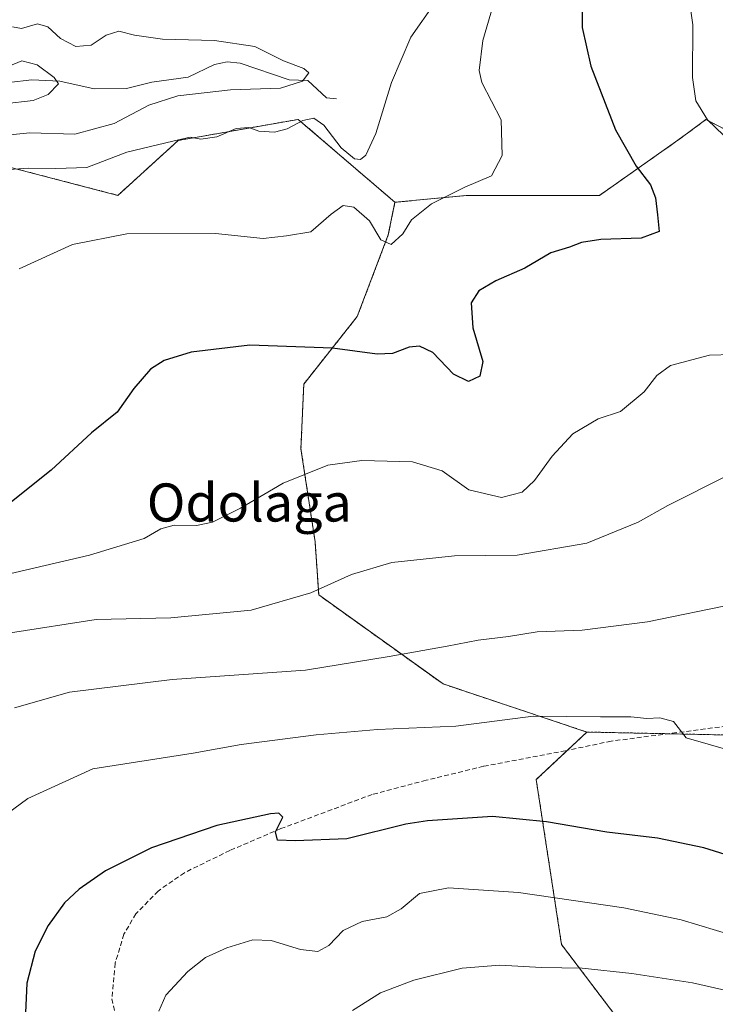
# Model space of a CAD drawing. Units: metres. Extents: x 610264 to 613695, y 4766336 to 4768705.
# Drawn here: x 610572 to 610718, y 4766725 to 4766932 of the extents above; entities that cross this region are included whole.
import ezdxf
from ezdxf.enums import TextEntityAlignment as Align

# ---------------------------------------------------------------- set-up
doc = ezdxf.new("R2010")
doc.units = ezdxf.units.M
doc.header["$MEASUREMENT"] = 0
doc.linetypes.add('TRAZOS', pattern=[0.75, 0.5, -0.25])
doc.linetypes.add('TRAZOSX2', pattern=[1.5, 1, -0.5])
for name, color, linetype, lineweight in [('Arbolado forestal', 92, 'TRAZOS', 0), ('Arbolado forestal CxS', 92, 'Continuous', 0), ('Corriente natural lineal', 142, 'Continuous', 13), ('Curva de nivel maestra', 36, 'Continuous', 30), ('Curva de nivel normal', 36, 'Continuous', 0), ('Matorral', 135, 'Continuous', 0), ('Matorral CxS', 135, 'Continuous', 0), ('Senda', 19, 'TRAZOSX2', 0), ('Texto cartográfico', 19, 'Continuous', 0)]:
    doc.layers.add(name, color=color, linetype=linetype, lineweight=lineweight)
doc.styles.add('Arial', font='txt', dxfattribs={"height": 0.2})

# ---------------------------------------------------------------- blocks, each defined once
blk = doc.blocks.new('*U152')
at = {"layer": 'Arbolado forestal CxS', "color": 92, "linetype": 'Continuous', "lineweight": 0}
blk.add_polyline3d([(610750.48, 4766951.57, 889.3), (610792.08, 4766908.39, 891.83), (610823.03, 4766872.73, 888.77), (610829.76, 4766857.93, 887.71), (610825.73, 4766853.22, 887.41), (610795.74, 4766869.58, 882.34), (610760.98, 4766881.22, 879.56), (610751.47, 4766904.92, 884.29), (610742.59, 4766912.17, 884.34), (610742.17, 4766912.03, 884.28), (610725.28, 4766906.18, 880.58), (610716.54, 4766910.64, 879.88), (610712.67, 4766907.8, 878.42), (610710.17, 4766905.97, 877.23), (610694.2, 4766894.74, 874.15), (610666.4, 4766894.74, 870.68), (610651.24, 4766893.29, 868.51), (610630.92, 4766910.7, 864.64), (610617.8, 4766908.39, 864.95), (610605.73, 4766906.26, 864.88), (610593.07, 4766894.74, 867.84), (610535.1, 4766909.86, 859.17)], dxfattribs=at)
blk = doc.blocks.new('*U169')
at = {"layer": 'Curva de nivel normal', "color": 36, "linetype": 'Continuous', "lineweight": 0}
blk.add_polyline3d([(610721.23, 4766835.98, 885), (610708.51, 4766829.62, 885), (610702.34, 4766826.09, 885), (610691.52, 4766821.7, 885), (610676.91, 4766819.18, 885), (610663.75, 4766819.05, 885), (610650.62, 4766817.66, 885), (610642.09, 4766815.12, 885), (610633.58, 4766811.28, 885), (610621.08, 4766807.62, 885), (610604.16, 4766806.03, 885), (610588.5, 4766805.62, 885), (610570.53, 4766802.88, 885)], dxfattribs=at)
blk = doc.blocks.new('*U170')
at = {"layer": 'Curva de nivel normal', "color": 36, "linetype": 'Continuous', "lineweight": 0}
for points in [[(610712.13, 4766942.25, 880), (610713.77, 4766930.56, 880), (610713.72, 4766919.5, 880), (610714.4, 4766914.56, 880), (610716.89, 4766910.61, 880), (610721.9, 4766905.75, 880)], [(610731.74, 4766861.62, 880), (610717.28, 4766861.2, 880), (610709.08, 4766859, 880), (610706.24, 4766856.91, 880), (610703.57, 4766853.44, 880), (610698.57, 4766849.36, 880), (610693.91, 4766847.81, 880), (610688.57, 4766844.64, 880), (610684.24, 4766839.93, 880), (610680.57, 4766834.85, 880), (610677.92, 4766832.43, 880), (610673.61, 4766831.26, 880), (610666.72, 4766832.91, 880), (610661.15, 4766836.88, 880), (610654.96, 4766838.75, 880), (610644.3, 4766839.08, 880), (610637.18, 4766838.08, 880), (610627.79, 4766834.32, 880), (610618.8, 4766829.07, 880), (610612.92, 4766826.09, 880), (610609.58, 4766825.39, 880), (610604.92, 4766825.45, 880), (610602.08, 4766824.68, 880), (610598.57, 4766822.64, 880), (610587.08, 4766819.18, 880), (610557.92, 4766812.39, 880)]]:
    blk.add_polyline3d(points, dxfattribs=at)
blk = doc.blocks.new('*U174')
at = {"layer": 'Curva de nivel normal', "color": 36, "linetype": 'Continuous', "lineweight": 0}
blk.add_polyline3d([(610659.71, 4766935.22, 865), (610654.61, 4766927.97, 865), (610650.52, 4766918.42, 865), (610647.21, 4766907.72, 865), (610645.16, 4766903.21, 865), (610644.03, 4766902.3, 865), (610642.76, 4766902.41, 865), (610639.98, 4766904.75, 865), (610636.28, 4766909.46, 865), (610634.19, 4766910.97, 865), (610631.92, 4766910.47, 865), (610628.58, 4766908.68, 865), (610625.92, 4766907.98, 865), (610622.66, 4766908.23, 865), (610620.54, 4766908.97, 865), (610617.88, 4766908.78, 865), (610613.83, 4766907.04, 865), (610610.48, 4766906.52, 865), (610608.25, 4766906.98, 865), (610604.58, 4766906.11, 865), (610594.92, 4766903.84, 865), (610586.56, 4766900.61, 865), (610580.08, 4766900.35, 865), (610574.28, 4766900.43, 865), (610568.19, 4766900.05, 865)], dxfattribs=at)
blk = doc.blocks.new('*U202')
at = {"layer": 'Curva de nivel normal', "color": 36, "linetype": 'Continuous', "lineweight": 0}
blk.add_polyline3d([(610737.72, 4766723.86, 910), (610713.7, 4766729.31, 910), (610701.01, 4766731.33, 910), (610690.57, 4766732.41, 910), (610682, 4766732.53, 910), (610673.28, 4766733.04, 910), (610665.33, 4766732.43, 910), (610655.24, 4766729.93, 910), (610648.24, 4766727.22, 910), (610642.35, 4766723.52, 910)], dxfattribs=at)
blk = doc.blocks.new('*U208')
at = {"layer": 'Curva de nivel normal', "color": 36, "linetype": 'Continuous', "lineweight": 0}
blk.add_polyline3d([(610570.92, 4766930.13, 860), (610572.83, 4766929.77, 860), (610576.22, 4766930.77, 860), (610578.39, 4766930.14, 860), (610581.06, 4766927.65, 860), (610584.24, 4766925.99, 860), (610587.46, 4766926.3, 860), (610590.62, 4766928.37, 860), (610593.3, 4766929.24, 860), (610596.54, 4766928.36, 860), (610602.42, 4766927.57, 860), (610613.36, 4766927.27, 860), (610621.82, 4766926.03, 860), (610627.86, 4766922.96, 860), (610632.14, 4766921.37, 860), (610633.15, 4766920.44, 860), (610631.83, 4766918.72, 860), (610627.19, 4766917.28, 860), (610616.69, 4766916.93, 860), (610605.68, 4766915.64, 860), (610599.58, 4766913.71, 860), (610592.28, 4766909.84, 860), (610584.04, 4766907.58, 860), (610574.6, 4766907.89, 860), (610566.84, 4766907.07, 860)], dxfattribs=at)
blk = doc.blocks.new('*U222')
at = {"layer": 'Curva de nivel normal', "color": 36, "linetype": 'Continuous', "lineweight": 0}
blk.add_polyline3d([(610673.88, 4766941.67, 870), (610669.68, 4766927.24, 870), (610668.91, 4766920.95, 870), (610669.47, 4766918.47, 870), (610673.53, 4766910.62, 870), (610673.76, 4766903.08, 870), (610671.51, 4766898.86, 870), (610665.91, 4766896.48, 870), (610658.91, 4766892.97, 870), (610654.75, 4766889.57, 870), (610652.93, 4766886.66, 870), (610650.42, 4766884.42, 870), (610648.27, 4766885.41, 870), (610645.92, 4766889.38, 870), (610642.62, 4766892.23, 870), (610640.4, 4766892.63, 870), (610637.87, 4766890.82, 870), (610633.57, 4766887.1, 870), (610628.5, 4766886.21, 870), (610623.58, 4766885.71, 870), (610613.58, 4766886.7, 870), (610594.92, 4766886.69, 870), (610583.58, 4766884.45, 870), (610572.36, 4766879.28, 870)], dxfattribs=at)
blk = doc.blocks.new('*U241')
at = {"layer": 'Curva de nivel normal', "color": 36, "linetype": 'Continuous', "lineweight": 0}
blk.add_polyline3d([(610570.02, 4766921.77, 855), (610572.92, 4766923.02, 855), (610576.14, 4766922.14, 855), (610579.7, 4766919.47, 855), (610580.61, 4766918.19, 855), (610578.44, 4766915.93, 855), (610575.29, 4766914.66, 855), (610569.21, 4766913.98, 855)], dxfattribs=at)
blk = doc.blocks.new('*U267')
at = {"layer": 'Curva de nivel maestra', "color": 36, "linetype": 'Continuous', "lineweight": 30}
blk.add_polyline3d([(610690.51, 4766940.95, 875), (610690.57, 4766930.01, 875), (610692.38, 4766921.86, 875), (610697.57, 4766908.51, 875), (610701.87, 4766900.84, 875), (610704.91, 4766896.95, 875), (610705.97, 4766894.24, 875), (610706.37, 4766890.66, 875), (610706.73, 4766887.17, 875), (610702.92, 4766885.74, 875), (610694.47, 4766885.44, 875), (610690.38, 4766884.84, 875), (610687.91, 4766883.87, 875), (610683.98, 4766882.65, 875), (610678.48, 4766879.42, 875), (610672.45, 4766876.76, 875), (610668.84, 4766874.69, 875), (610667.27, 4766872.16, 875), (610667.6, 4766866.88, 875), (610669.68, 4766859.82, 875), (610669.08, 4766856.78, 875), (610666.71, 4766855.64, 875), (610663.51, 4766857.2, 875), (610659.22, 4766861.71, 875), (610656.42, 4766863.09, 875), (610654.24, 4766862.85, 875), (610650.72, 4766861.49, 875), (610647.49, 4766861.37, 875), (610638.15, 4766862.67, 875), (610620.79, 4766863.25, 875), (610608.48, 4766861.8, 875), (610602.76, 4766860.04, 875), (610599.92, 4766858.24, 875), (610596.42, 4766854.19, 875), (610592.92, 4766849.19, 875), (610587.54, 4766844.86, 875), (610579.08, 4766837.05, 875), (610570.38, 4766830.07, 875)], dxfattribs=at)

msp = doc.modelspace()

# ---------------------------------------------------------------- linework, layer by layer
at = {"layer": 'Arbolado forestal', "color": 92, "linetype": 'TRAZOS', "lineweight": 0}
for points in [[(610292.96, 4766840.77, 873.44), (610324.16, 4766853.67, 862.33), (610324.45, 4766853.78, 862.16), (610328.05, 4766855.28, 860), (610333.22, 4766855.02, 858.02), (610337.53, 4766854.8, 856.4), (610341.37, 4766854.61, 854.49), (610359.5, 4766848.33, 846.2), (610386.26, 4766831.3, 835.86), (610387.3, 4766830.64, 835.81), (610404.61, 4766834.64, 847.75), (610458.66, 4766897.61, 856.24), (610479.56, 4766910.87, 851.96), (610481.3, 4766911.03, 852.34), (610494.67, 4766912.28, 854.68), (610505.35, 4766913.28, 855.13), (610509.48, 4766913.66, 855.2), (610520.08, 4766912.09, 854.73), (610535.1, 4766909.86, 859.17), (610593.07, 4766894.74, 867.84), (610605.73, 4766906.26, 864.88), (610617.8, 4766908.39, 864.95), (610630.92, 4766910.7, 864.64), (610651.24, 4766893.29, 868.51)], [(610651.24, 4766893.29, 868.51), (610666.4, 4766894.74, 870.68), (610694.2, 4766894.74, 874.15), (610710.17, 4766905.97, 877.23), (610712.67, 4766907.8, 878.42), (610716.54, 4766910.64, 879.88), (610725.28, 4766906.18, 880.58), (610742.17, 4766912.03, 884.28), (610742.59, 4766912.17, 884.34), (610751.47, 4766904.92, 884.29), (610760.98, 4766881.22, 879.56)], [(610691.55, 4766782.02, 895.76), (610661.34, 4766792.11, 891.91), (610635.24, 4766810.81, 885.06), (610634.47, 4766821.99, 882.79), (610631.51, 4766841.51, 878.97), (610632.1, 4766855.11, 876.66), (610643.34, 4766869.3, 873.18), (610649.85, 4766886.46, 869.76), (610651.24, 4766893.29, 868.51)], [(610794.05, 4766801.12, 890), (610798.88, 4766793.01, 891.33), (610764.65, 4766787.01, 893.56), (610731.46, 4766781.18, 894.44), (610708.61, 4766781.66, 895.11)], [(610691.55, 4766782.02, 895.76), (610687.46, 4766778.18, 896.11), (610680.9, 4766772.03, 897.21), (610686.22, 4766737.39, 908.17), (610702.86, 4766715.41, 915.76), (610722.16, 4766696.76, 921.6), (610742.13, 4766686.11, 925.18), (610768.09, 4766680.78, 924.59), (610802.7, 4766688.1, 916.97), (610826, 4766700.09, 908.97), (610838.34, 4766715.96, 904.69), (610846.15, 4766746.56, 900.57), (610841.06, 4766779.82, 894.42)], [(610708.61, 4766781.66, 895.11), (610691.55, 4766782.02, 895.76)]]:
    msp.add_polyline3d(points, dxfattribs=at)
at = {"layer": 'Arbolado forestal CxS', "color": 92, "linetype": 'Continuous', "lineweight": 0}
for points in [[(610760.98, 4766881.22, 879.56), (610779.41, 4766833.3, 885.4), (610794.06, 4766801.12, 890), (610798.88, 4766793.01, 891.33), (610731.46, 4766781.18, 894.44), (610691.55, 4766782.02, 895.76), (610661.34, 4766792.11, 891.91), (610635.24, 4766810.81, 885.06), (610634.47, 4766821.99, 882.79), (610631.51, 4766841.51, 878.97), (610632.1, 4766855.11, 876.66), (610643.34, 4766869.3, 873.18), (610649.85, 4766886.46, 869.76), (610651.24, 4766893.29, 868.51), (610666.4, 4766894.74, 870.68), (610694.2, 4766894.74, 874.15), (610710.17, 4766905.97, 877.23), (610712.67, 4766907.8, 878.42), (610716.54, 4766910.64, 879.88), (610725.28, 4766906.18, 880.58), (610742.17, 4766912.03, 884.28), (610742.59, 4766912.17, 884.34), (610751.47, 4766904.92, 884.29), (610760.98, 4766881.22, 879.56)], [(610841.06, 4766779.82, 894.42), (610846.15, 4766746.56, 900.57), (610838.34, 4766715.96, 904.69), (610826, 4766700.09, 908.97), (610802.7, 4766688.1, 916.97), (610768.09, 4766680.78, 924.59), (610742.13, 4766686.1, 925.18), (610722.16, 4766696.76, 921.6), (610702.86, 4766715.41, 915.76), (610686.22, 4766737.39, 908.17), (610680.9, 4766772.03, 897.21), (610691.55, 4766782.02, 895.76), (610731.46, 4766781.18, 894.44), (610798.88, 4766793.01, 891.33), (610794.06, 4766801.12, 890), (610814.69, 4766818.65, 883.63), (610819.11, 4766818.86, 883.44), (610823.69, 4766819.09, 883.4), (610841.98, 4766819.98, 886.12), (610845.97, 4766808.66, 888.58), (610837.98, 4766797.34, 891.44), (610840.53, 4766783.31, 893.42), (610841.06, 4766779.82, 894.42)]]:
    msp.add_polyline3d(points, close=True, dxfattribs=at)
at = {"layer": 'Corriente natural lineal', "color": 142, "linetype": 'Continuous', "lineweight": 13}
msp.add_polyline3d([(610639, 4766915, 861.61), (610636.89, 4766915.25, 861.7), (610632.94, 4766918.85, 860.45), (610629, 4766919, 859.69), (610618.75, 4766922.53, 858.35), (610616.02, 4766922.77, 858.34), (610613.33, 4766922.25, 858.43), (610607.8, 4766919.54, 858.77), (610600.19, 4766918.53, 857.74), (610594.89, 4766917.21, 857.38), (610588.07, 4766917.13, 856.24), (610580.87, 4766918.75, 855.4), (610574.98, 4766918.97, 853.65), (610570.19, 4766918.45, 853.49)], dxfattribs=at)
at = {"layer": 'Curva de nivel maestra', "color": 36, "linetype": 'Continuous', "lineweight": 30}
msp.add_polyline3d([(610721.7, 4766755.97, 900), (610716.1, 4766757.67, 900), (610706.37, 4766759.72, 900), (610695.7, 4766760.96, 900), (610683.08, 4766763.18, 900), (610671.7, 4766764.3, 900), (610658.06, 4766763.38, 900), (610653.5, 4766762.64, 900), (610641.12, 4766759.58, 900), (610630.31, 4766759.16, 900), (610626.59, 4766759.31, 900), (610626.19, 4766761.08, 900), (610627.73, 4766764.16, 900), (610626.87, 4766765, 900), (610625.08, 4766764.87, 900), (610613.86, 4766762.42, 900), (610600.14, 4766757.7, 900), (610590.46, 4766752.87, 900), (610584.92, 4766749.04, 900), (610581.87, 4766746.15, 900), (610578.47, 4766741.38, 900), (610575.74, 4766735.97, 900), (610573.96, 4766729.24, 900), (610573.52, 4766719.93, 900)], dxfattribs=at)
at = {"layer": 'Curva de nivel normal', "color": 36, "linetype": 'Continuous', "lineweight": 0}
for points in [[(610722.65, 4766808.93, 890), (610704.24, 4766805.15, 890), (610690.57, 4766803.41, 890), (610681.12, 4766803.07, 890), (610675.09, 4766802.11, 890), (610668.69, 4766801.3, 890), (610662.2, 4766800.02, 890), (610650.04, 4766797.88, 890), (610632.48, 4766795.01, 890), (610604.48, 4766793.03, 890), (610582.92, 4766790.38, 890), (610571.37, 4766787.1, 890)], [(610721.63, 4766778.11, 895), (610712.36, 4766780.83, 895), (610709.74, 4766784.21, 895), (610706.86, 4766784.98, 895), (610704.11, 4766784.83, 895), (610700.77, 4766785.24, 895), (610694.37, 4766785.18, 895), (610680.27, 4766785.33, 895), (610664.04, 4766783.27, 895), (610647.61, 4766782.53, 895), (610634.68, 4766781.44, 895), (610618.98, 4766779.4, 895), (610608.85, 4766777.59, 895), (610587.82, 4766774.28, 895), (610574.16, 4766768.06, 895), (610563.93, 4766760.56, 895)], [(610783.71, 4766724.72, 905), (610770.19, 4766727.23, 905), (610758.24, 4766729.26, 905), (610737.32, 4766734.71, 905), (610711.35, 4766742.6, 905), (610699.32, 4766745.07, 905), (610677.17, 4766748.31, 905), (610662.48, 4766749.28, 905), (610656.37, 4766748.09, 905), (610652.57, 4766744.9, 905), (610649.52, 4766743.21, 905), (610644.36, 4766742.23, 905), (610640.35, 4766740.32, 905), (610637.36, 4766737.21, 905), (610635.07, 4766735.91, 905), (610631.42, 4766736.34, 905), (610625.24, 4766738.24, 905), (610621.43, 4766738.34, 905), (610615.94, 4766736.7, 905), (610611.47, 4766734.67, 905), (610607.75, 4766731.75, 905), (610603.12, 4766726.74, 905), (610601.64, 4766723.41, 905)]]:
    msp.add_polyline3d(points, dxfattribs=at)
at = {"layer": 'Matorral', "color": 135, "linetype": 'Continuous', "lineweight": 0}
for points in [[(610292.96, 4766840.77, 873.44), (610324.16, 4766853.67, 862.33), (610324.45, 4766853.78, 862.16), (610328.05, 4766855.28, 860), (610333.22, 4766855.02, 858.02), (610337.53, 4766854.8, 856.4), (610341.37, 4766854.61, 854.49), (610359.5, 4766848.33, 846.2), (610386.26, 4766831.3, 835.86), (610387.3, 4766830.64, 835.81), (610404.61, 4766834.64, 847.75), (610458.66, 4766897.61, 856.24), (610479.56, 4766910.87, 851.96), (610481.3, 4766911.03, 852.34), (610494.67, 4766912.28, 854.68), (610505.35, 4766913.28, 855.13), (610509.48, 4766913.66, 855.2), (610520.08, 4766912.09, 854.73), (610535.1, 4766909.86, 859.17), (610593.07, 4766894.74, 867.84), (610605.73, 4766906.26, 864.88), (610617.8, 4766908.39, 864.95), (610630.92, 4766910.7, 864.64), (610651.24, 4766893.29, 868.51)], [(610691.55, 4766782.02, 895.76), (610661.34, 4766792.11, 891.91), (610635.24, 4766810.81, 885.06), (610634.47, 4766821.99, 882.79), (610631.51, 4766841.51, 878.97), (610632.1, 4766855.11, 876.66), (610643.34, 4766869.3, 873.18), (610649.85, 4766886.46, 869.76), (610651.24, 4766893.29, 868.51)], [(610691.55, 4766782.02, 895.76), (610687.46, 4766778.18, 896.11), (610680.9, 4766772.03, 897.21), (610686.22, 4766737.39, 908.17), (610702.86, 4766715.41, 915.76), (610722.16, 4766696.76, 921.6), (610742.13, 4766686.11, 925.18), (610768.09, 4766680.78, 924.59), (610802.7, 4766688.1, 916.97), (610826, 4766700.09, 908.97), (610838.34, 4766715.96, 904.69), (610846.15, 4766746.56, 900.57), (610841.06, 4766779.82, 894.42)]]:
    msp.add_polyline3d(points, dxfattribs=at)
at = {"layer": 'Matorral CxS', "color": 135, "linetype": 'Continuous', "lineweight": 0}
msp.add_polyline3d([(610535.1, 4766909.86, 859.17), (610593.07, 4766894.74, 867.84), (610605.73, 4766906.26, 864.88), (610617.8, 4766908.39, 864.95), (610630.92, 4766910.7, 864.64), (610651.24, 4766893.29, 868.51), (610651.24, 4766893.29, 868.51), (610649.85, 4766886.46, 869.76), (610643.34, 4766869.3, 873.18), (610632.1, 4766855.11, 876.66), (610631.51, 4766841.51, 878.97), (610634.47, 4766821.99, 882.79), (610635.24, 4766810.81, 885.06), (610661.34, 4766792.11, 891.91), (610691.55, 4766782.02, 895.76), (610680.9, 4766772.03, 897.21), (610686.22, 4766737.39, 908.17), (610702.86, 4766715.41, 915.76)], dxfattribs=at)
at = {"layer": 'Senda', "color": 19, "linetype": 'TRAZOSX2', "lineweight": 0}
msp.add_polyline3d([(610720.87, 4766783.26, 894.61), (610696.66, 4766780.1, 895.62), (610687.08, 4766778.1, 896.14), (610669.86, 4766774.82, 897.33), (610657.78, 4766771.9, 898.15), (610646.46, 4766768.9, 898.76), (610627.29, 4766761.73, 899.96), (610616.58, 4766757.14, 900.49), (610607.04, 4766752.48, 901), (610601.5, 4766748.61, 901.26), (610596.84, 4766743.86, 901.61), (610594.34, 4766739.54, 901.89), (610592.5, 4766733.46, 902.22), (610591.83, 4766726, 902.52), (610593.41, 4766718.55, 903.16)], dxfattribs=at)

# ---------------------------------------------------------------- block references
at = {"layer": 'Arbolado forestal CxS', "color": 92, "linetype": 'Continuous', "lineweight": 0}
msp.add_blockref('*U152', (0, 0), dxfattribs=at)
at = {"layer": 'Curva de nivel maestra', "color": 36, "linetype": 'Continuous', "lineweight": 30}
msp.add_blockref('*U267', (0, 0), dxfattribs=at)
at = {"layer": 'Curva de nivel normal', "color": 36, "linetype": 'Continuous', "lineweight": 0}
for name in ['*U241', '*U208', '*U174', '*U222', '*U170', '*U169', '*U202']:
    msp.add_blockref(name, (0, 0), dxfattribs=at)

# ---------------------------------------------------------------- texts
at = {"layer": 'Texto cartográfico', "color": 19, "linetype": 'Continuous', "lineweight": 0, "style": 'Arial'}
msp.add_text('Odolaga', height=8, dxfattribs=at).set_placement((610620.66, 4766830.23), align=Align.MIDDLE_CENTER)

doc.saveas('drawing.dxf')
